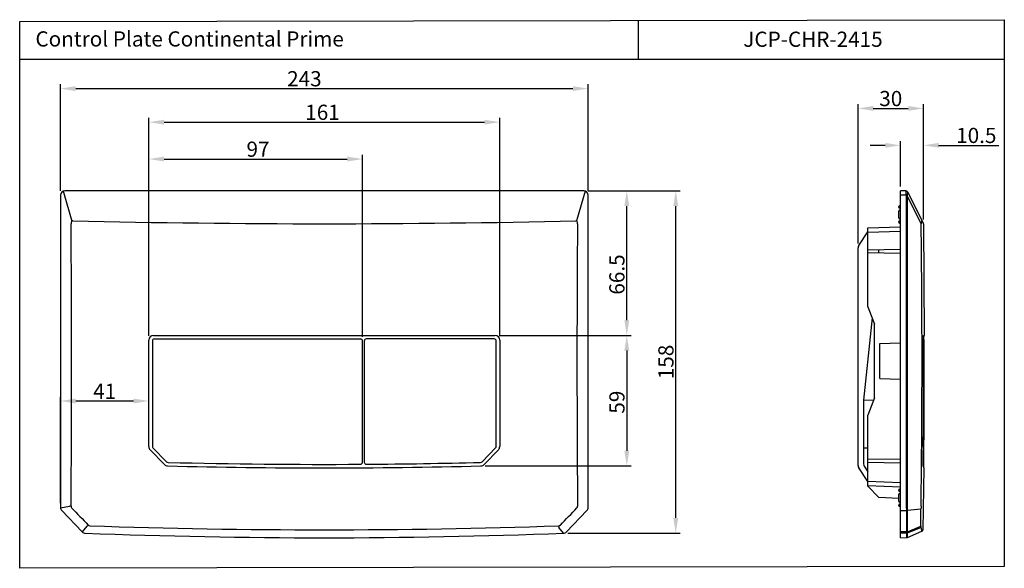
# Model space of a CAD drawing. Units: millimetres. Extents: x -1513 to -1060, y -45 to 208.
import ezdxf

# ---------------------------------------------------------------- set-up
doc = ezdxf.new("R2010")
doc.units = ezdxf.units.MM
doc.header["$LTSCALE"] = 16.335
doc.header["$PDMODE"] = 3
doc.header["$PDSIZE"] = 8
doc.layers.get('0').update_dxf_attribs({"linetype": 'CONTINUOUS'})
doc.layers.get('Defpoints').update_dxf_attribs({"linetype": 'CONTINUOUS'})
doc.layers.add('06___PRT_ALL_SURFS', color=7, linetype='CONTINUOUS')
doc.styles.get("Standard").update_dxf_attribs({"font": 'simfang.ttf'})
doc.dimstyles.get("Standard").update_dxf_attribs({"dimtxt": 7, "dimasz": 7, "dimexe": 2, "dimexo": 2, "dimgap": 1, "dimtad": 1, "dimdsep": 46, "dimtxsty": 'Standard', "dimblk": '_FILLED', "dimcen": 0.09, "dimadec": 0, "dimazin": 0, "dimtp": 0.01, "dimtm": 0.01, "dimtfac": 1, "dimtofl": 0, "dimtmove": 0, "dimatfit": 3, "dimldrblk": '_FILLED', "dimfxl": 1, "dimtolj": 1, "dimarcsym": 0})

# ---------------------------------------------------------------- blocks, each defined once
blk = doc.blocks.new('_FILLED')
at = {"color": 0, "linetype": 'ByBlock'}
blk.add_solid([(0, 0), (-1, 0.16), (-1, -0.16)], dxfattribs=at)
blk = doc.blocks.new('*D30')
at = {"color": 0, "lineweight": -2, "transparency": 16777216}
for p, q in [((-1494.52, 128.86), (-1494.52, 177.94)), ((-1251.52, 128.86), (-1251.52, 177.94)), ((-1487.52, 175.94), (-1258.52, 175.94))]:
    blk.add_line(p, q, dxfattribs=at)
at = {"layer": 'Defpoints', "color": 0, "transparency": 16777216}
for p in [(-1251.52, 175.94), (-1494.52, 126.86), (-1251.52, 126.86)]:
    blk.add_point(p, dxfattribs=at)
at = {"color": 0, "lineweight": -2, "transparency": 16777216, "xscale": 7, "yscale": 7, "zscale": 7, "rotation": 180}
blk.add_blockref('_FILLED', (-1494.52, 175.94), dxfattribs=at)
at = {"color": 0, "lineweight": -2, "transparency": 16777216, "xscale": 7, "yscale": 7, "zscale": 7}
blk.add_blockref('_FILLED', (-1251.52, 175.94), dxfattribs=at)
at = {"color": 0, "transparency": 16777216, "insert": (-1382.19, 180.48), "char_height": 7, "attachment_point": 5}
blk.add_mtext('\\A1;243', dxfattribs=at)
blk = doc.blocks.new('*D27')
at = {"color": 0, "lineweight": -2, "transparency": 16777216}
for p, q in [((-1292.41, 62.26), (-1231.7, 62.26)), ((-1233.7, 55.26), (-1233.7, 9.17)), ((-1298.87, 2.17), (-1231.7, 2.17))]:
    blk.add_line(p, q, dxfattribs=at)
at = {"layer": 'Defpoints', "color": 0, "transparency": 16777216}
for p in [(-1294.41, 62.26), (-1300.87, 2.17), (-1233.7, 2.17)]:
    blk.add_point(p, dxfattribs=at)
at = {"color": 0, "lineweight": -2, "transparency": 16777216, "xscale": 7, "yscale": 7, "zscale": 7}
for p, rotation in [((-1233.7, 62.26), 90), ((-1233.7, 2.17), 270)]:
    blk.add_blockref('_FILLED', p, dxfattribs=dict(at, rotation=rotation))
at = {"color": 0, "transparency": 16777216, "insert": (-1238.24, 31.5), "char_height": 7, "attachment_point": 5, "rotation": 90}
blk.add_mtext('\\A1;59', dxfattribs=at)
blk = doc.blocks.new('*D35')
at = {"color": 0, "lineweight": -2, "transparency": 16777216}
for p, q in [((-1453.83, 62.06), (-1453.83, 162.48)), ((-1446.83, 160.48), (-1299.21, 160.48)), ((-1292.21, 62.06), (-1292.21, 162.48))]:
    blk.add_line(p, q, dxfattribs=at)
at = {"layer": 'Defpoints', "color": 0, "transparency": 16777216}
for p in [(-1292.21, 160.48), (-1453.83, 60.06), (-1292.21, 60.06)]:
    blk.add_point(p, dxfattribs=at)
at = {"color": 0, "lineweight": -2, "transparency": 16777216, "xscale": 7, "yscale": 7, "zscale": 7, "rotation": 180}
blk.add_blockref('_FILLED', (-1453.83, 160.48), dxfattribs=at)
at = {"color": 0, "lineweight": -2, "transparency": 16777216, "xscale": 7, "yscale": 7, "zscale": 7}
blk.add_blockref('_FILLED', (-1292.21, 160.48), dxfattribs=at)
at = {"color": 0, "transparency": 16777216, "insert": (-1373.84, 165.02), "char_height": 7, "attachment_point": 5}
blk.add_mtext('\\A1;161', dxfattribs=at)
blk = doc.blocks.new('*D36')
at = {"color": 0, "lineweight": -2, "transparency": 16777216}
for p, q in [((-1251.52, 128.86), (-1231.7, 128.86)), ((-1233.7, 69.26), (-1233.7, 121.86)), ((-1292.41, 62.26), (-1231.7, 62.26))]:
    blk.add_line(p, q, dxfattribs=at)
at = {"layer": 'Defpoints', "color": 0, "transparency": 16777216}
for p in [(-1253.52, 128.86), (-1233.7, 128.86), (-1294.41, 62.26)]:
    blk.add_point(p, dxfattribs=at)
at = {"color": 0, "lineweight": -2, "transparency": 16777216, "xscale": 7, "yscale": 7, "zscale": 7}
for p, rotation in [((-1233.7, 128.86), 90), ((-1233.7, 62.26), 270)]:
    blk.add_blockref('_FILLED', p, dxfattribs=dict(at, rotation=rotation))
at = {"color": 0, "transparency": 16777216, "insert": (-1238.26, 90.3), "char_height": 7, "attachment_point": 5, "rotation": 90}
blk.add_mtext('\\A1;66.5', dxfattribs=at)
blk = doc.blocks.new('*D37')
at = {"color": 0, "lineweight": -2, "transparency": 16777216}
for p, q in [((-1251.52, 128.86), (-1209.15, 128.86)), ((-1211.15, -21.83), (-1211.15, 121.86)), ((-1260.9, -28.83), (-1209.15, -28.83))]:
    blk.add_line(p, q, dxfattribs=at)
at = {"layer": 'Defpoints', "color": 0, "transparency": 16777216}
for p in [(-1253.52, 128.86), (-1211.15, 128.86), (-1262.9, -28.83)]:
    blk.add_point(p, dxfattribs=at)
at = {"color": 0, "lineweight": -2, "transparency": 16777216, "xscale": 7, "yscale": 7, "zscale": 7}
for p, rotation in [((-1211.15, 128.86), 90), ((-1211.15, -28.83), 270)]:
    blk.add_blockref('_FILLED', p, dxfattribs=dict(at, rotation=rotation))
at = {"color": 0, "transparency": 16777216, "insert": (-1215.69, 50.02), "char_height": 7, "attachment_point": 5, "rotation": 90}
blk.add_mtext('\\A1;158', dxfattribs=at)
blk = doc.blocks.new('*D38')
at = {"color": 0, "lineweight": -2, "transparency": 16777216}
for p, q in [((-1127.18, 104.57), (-1127.18, 168.81)), ((-1097.08, 115.68), (-1097.08, 168.81)), ((-1120.18, 166.81), (-1104.08, 166.81))]:
    blk.add_line(p, q, dxfattribs=at)
at = {"layer": 'Defpoints', "color": 0, "transparency": 16777216}
for p in [(-1097.08, 166.81), (-1097.08, 113.68), (-1127.18, 102.57)]:
    blk.add_point(p, dxfattribs=at)
at = {"color": 0, "lineweight": -2, "transparency": 16777216, "xscale": 7, "yscale": 7, "zscale": 7, "rotation": 180}
blk.add_blockref('_FILLED', (-1127.18, 166.81), dxfattribs=at)
at = {"color": 0, "lineweight": -2, "transparency": 16777216, "xscale": 7, "yscale": 7, "zscale": 7}
blk.add_blockref('_FILLED', (-1097.08, 166.81), dxfattribs=at)
at = {"color": 0, "transparency": 16777216, "insert": (-1112.13, 171.35), "char_height": 7, "attachment_point": 5}
blk.add_mtext('\\A1;30', dxfattribs=at)
blk = doc.blocks.new('*D39')
at = {"color": 0, "lineweight": -2, "transparency": 16777216}
for p, q in [((-1114.68, 149.8), (-1121.68, 149.8)), ((-1107.68, 130.86), (-1107.68, 151.8)), ((-1097.08, 115.69), (-1097.08, 151.8)), ((-1090.08, 149.8), (-1062.4, 149.8))]:
    blk.add_line(p, q, dxfattribs=at)
at = {"layer": 'Defpoints', "color": 0, "transparency": 16777216}
for p in [(-1097.08, 149.8), (-1107.68, 128.86), (-1097.08, 113.69)]:
    blk.add_point(p, dxfattribs=at)
at = {"color": 0, "lineweight": -2, "transparency": 16777216, "xscale": 7, "yscale": 7, "zscale": 7}
blk.add_blockref('_FILLED', (-1107.68, 149.8), dxfattribs=at)
at = {"color": 0, "lineweight": -2, "transparency": 16777216, "xscale": 7, "yscale": 7, "zscale": 7, "rotation": 180}
blk.add_blockref('_FILLED', (-1097.08, 149.8), dxfattribs=at)
at = {"color": 0, "transparency": 16777216, "insert": (-1072.74, 154.36), "char_height": 7, "attachment_point": 5}
blk.add_mtext('\\A1;10.5', dxfattribs=at)
blk = doc.blocks.new('*D40')
at = {"color": 0, "lineweight": -2, "transparency": 16777216}
for p, q in [((-1494.52, -15), (-1494.52, 34.04)), ((-1460.83, 32.04), (-1487.52, 32.04)), ((-1453.83, 13.05), (-1453.83, 34.04))]:
    blk.add_line(p, q, dxfattribs=at)
at = {"layer": 'Defpoints', "color": 0, "transparency": 16777216}
for p in [(-1494.52, 32.04), (-1453.83, 11.05), (-1494.52, -17)]:
    blk.add_point(p, dxfattribs=at)
at = {"color": 0, "lineweight": -2, "transparency": 16777216, "xscale": 7, "yscale": 7, "zscale": 7, "rotation": 180}
blk.add_blockref('_FILLED', (-1494.52, 32.04), dxfattribs=at)
at = {"color": 0, "lineweight": -2, "transparency": 16777216, "xscale": 7, "yscale": 7, "zscale": 7}
blk.add_blockref('_FILLED', (-1453.83, 32.04), dxfattribs=at)
at = {"color": 0, "transparency": 16777216, "insert": (-1474.17, 36.54), "char_height": 7, "attachment_point": 5}
blk.add_mtext('\\A1;41', dxfattribs=at)
blk = doc.blocks.new('*D41')
at = {"color": 0, "lineweight": -2, "transparency": 16777216}
for p, q in [((-1453.83, 62.06), (-1453.83, 145.48)), ((-1355.42, 61.66), (-1355.42, 145.48)), ((-1446.83, 143.48), (-1362.42, 143.48))]:
    blk.add_line(p, q, dxfattribs=at)
at = {"layer": 'Defpoints', "color": 0, "transparency": 16777216}
for p in [(-1355.42, 143.48), (-1453.83, 60.06), (-1355.42, 59.66)]:
    blk.add_point(p, dxfattribs=at)
at = {"color": 0, "lineweight": -2, "transparency": 16777216, "xscale": 7, "yscale": 7, "zscale": 7, "rotation": 180}
blk.add_blockref('_FILLED', (-1453.83, 143.48), dxfattribs=at)
at = {"color": 0, "lineweight": -2, "transparency": 16777216, "xscale": 7, "yscale": 7, "zscale": 7}
blk.add_blockref('_FILLED', (-1355.42, 143.48), dxfattribs=at)
at = {"color": 0, "transparency": 16777216, "insert": (-1403.55, 148.02), "char_height": 7, "attachment_point": 5}
blk.add_mtext('\\A1;97', dxfattribs=at)

msp = doc.modelspace()

# ---------------------------------------------------------------- linework, layer by layer
at = {"color": 0, "lineweight": -2}
for p, q in [((-1228.434, 207.341), (-1228.434, 189.522)), ((-1513.308, 189.522), (-1059.837, 189.522))]:
    msp.add_line(p, q, dxfattribs=at)
at = {"color": 0, "linetype": 'ByBlock', "lineweight": -2}
for p, q in [((-1493.082, 128.227), (-1489.362, 114.824)), ((-1253.519, 128.857), (-1492.519, 128.857)), ((-1252.808, 128.727), (-1256.855, 114.983)), ((-1107.685, -30.943), (-1107.685, 128.857)), ((-1105.139, 128.813), (-1107.685, 128.857)), ((-1105.064, 128.563), (-1105.139, 128.813)), ((-1104.44, 128.375), (-1097.17, 114.042)), ((-1494.519, 126.857), (-1494.519, -16.998)), ((-1251.519, -16.998), (-1251.519, 126.857)), ((-1104.93, 126.857), (-1107.685, 126.857)), ((-1104.828, -16.998), (-1104.828, 126.026)), ((-1104.828, 126.026), (-1104.41, 126.026)), ((-1104.41, -16.998), (-1104.41, 126.026)), ((-1104.41, 126.026), (-1098.131, 113.649)), ((-1108.485, 121.357), (-1108.485, 121.557)), ((-1108.485, 116.357), (-1108.485, 119.557)), ((-1108.085, 121.957), (-1107.685, 121.957)), ((-1108.085, 120.957), (-1107.685, 120.957)), ((-1108.085, 119.957), (-1107.685, 119.957)), ((-1108.485, 114.357), (-1108.485, 114.557)), ((-1108.085, 115.957), (-1107.685, 115.957)), ((-1108.085, 114.957), (-1107.685, 114.957)), ((-1108.085, 113.957), (-1107.685, 113.957)), ((-1126.851, 103.676), (-1122.685, 109.957)), ((-1122.685, 111.811), (-1107.685, 112.335)), ((-1122.685, 75.457), (-1122.685, 111.811)), ((-1122.685, 109.813), (-1107.685, 110.336)), ((-1127.185, 2.344), (-1127.185, 102.57)), ((-1122.685, 101.696), (-1107.685, 101.957)), ((-1107.685, 99.957), (-1122.685, 100.219)), ((-1117.691, 100.132), (-1117.691, 101.783)), ((-1122.685, 75.457), (-1119.685, 67.457)), ((-1120.771, 70.354), (-1124.685, 32.42)), ((-1119.685, 33.457), (-1119.685, 67.457)), ((-1453.825, 11.051), (-1453.825, 60.059)), ((-1452.219, 59.657), (-1452.219, 11.187)), ((-1451.625, 62.259), (-1294.412, 62.259)), ((-1451.219, 60.657), (-1356.419, 60.657)), ((-1355.419, 3.906), (-1355.419, 59.657)), ((-1354.619, 59.657), (-1354.619, 3.924)), ((-1294.819, 60.657), (-1353.619, 60.657)), ((-1293.819, 11.187), (-1293.819, 59.657)), ((-1292.212, 60.059), (-1292.212, 11.051)), ((-1097.021, 60.823), (-1097.02, 61.166)), ((-1097.021, 60.446), (-1097.021, 60.823)), ((-1097.021, 60.764), (-1097.021, 60.811)), ((-1097.02, 60.059), (-1097.021, 60.446)), ((-1097.019, 61.467), (-1097.018, 61.72)), ((-1097.019, 61.389), (-1097.019, 61.441)), ((-1097.017, 61.841), (-1097.016, 61.864)), ((-1097.016, 61.897), (-1097.007, 62.259)), ((-1097.016, 61.864), (-1097.016, 61.897)), ((-1097.007, 62.259), (-1096.698, 62.259)), ((-1117.185, 58.457), (-1107.685, 58.789)), ((-1117.185, 42.457), (-1117.185, 58.457)), ((-1117.185, 42.457), (-1107.685, 42.126)), ((-1120.119, 32.298), (-1124.685, 32.457)), ((-1124.685, 32.42), (-1124.685, 3.098)), ((-1119.685, 33.457), (-1122.685, 25.457)), ((-1122.685, -7.107), (-1122.685, 25.457)), ((-1446.687, 2.833), (-1453.2, 9.516)), ((-1451.935, 10.489), (-1445.682, 4.074)), ((-1300.356, 4.074), (-1294.103, 10.489)), ((-1292.837, 9.516), (-1299.35, 2.833)), ((-1124.685, 10.457), (-1122.685, 10.527)), ((-1122.685, 5.196), (-1107.685, 5.457)), ((-1122.685, -5.043), (-1126.851, 1.239)), ((-1124.351, 1.993), (-1122.685, -0.52)), ((-1107.685, 3.457), (-1122.685, 3.719)), ((-1097.183, 2.626), (-1097.183, 2.838)), ((-1097.183, 2.833), (-1097.183, 2.838)), ((-1097.183, 2.797), (-1097.183, 2.833)), ((-1097.182, 2.381), (-1097.183, 2.626)), ((-1097.183, 2.523), (-1097.183, 2.558)), ((-1097.183, 2.474), (-1097.183, 2.523)), ((-1097.181, 2.281), (-1097.182, 2.381)), ((-1096.967, 1.397), (-1097.178, 2.169)), ((-1096.927, 1.25), (-1096.967, 1.397)), ((-1122.685, -4.898), (-1107.685, -5.422)), ((-1122.685, -6.897), (-1107.685, -7.42)), ((-1122.685, -7.107), (-1117.691, -12.368)), ((-1108.485, -9.143), (-1108.485, -8.943)), ((-1108.085, -8.543), (-1107.685, -8.543)), ((-1108.485, -12.851), (-1117.691, -12.368)), ((-1108.485, -14.143), (-1108.485, -10.943)), ((-1108.085, -9.543), (-1107.685, -9.543)), ((-1108.085, -10.543), (-1107.685, -10.543)), ((-1494.519, -17.115), (-1490.337, -16.436)), ((-1108.485, -16.143), (-1108.485, -15.943)), ((-1108.085, -14.543), (-1107.685, -14.543)), ((-1108.085, -15.543), (-1107.685, -15.543)), ((-1108.085, -16.543), (-1107.685, -16.543)), ((-1104.413, -18.295), (-1098.241, -17.65)), ((-1484.503, -28.214), (-1493.96, -18.384)), ((-1252.077, -18.384), (-1261.534, -28.214)), ((-1107.685, -18.384), (-1104.777, -18.349)), ((-1104.777, -28.179), (-1104.777, -18.349)), ((-1104.413, -28.113), (-1104.413, -18.295)), ((-1484.444, -28.273), (-1482.243, -25.606)), ((-1481.743, -25.13), (-1482.243, -25.606)), ((-1262.846, -28.824), (-1265.029, -26.181)), ((-1104.413, -28.711), (-1098.329, -26.181)), ((-1104.409, -28.16), (-1098.269, -25.606)), ((-1098.329, -26.181), (-1097.773, -27.98)), ((-1104.777, -28.179), (-1107.685, -28.214)), ((-1104.716, -28.774), (-1107.685, -28.826)), ((-1107.685, -30.943), (-1104.715, -30.891)), ((-1104.715, -30.891), (-1104.714, -28.776)), ((-1104.715, -30.891), (-1104.414, -30.826)), ((-1104.414, -30.826), (-1097.773, -27.98)), ((-1104.414, -30.826), (-1104.413, -28.711)), ((-1104.413, -28.711), (-1104.408, -28.706))]:
    msp.add_line(p, q, dxfattribs=at)
at = {"color": 0, "lineweight": -2}
msp.add_lwpolyline([(-1513.308, 206.779), (-1059.837, 207.673), (-1059.837, -44.117), (-1513.308, -45.011)], close=True, dxfattribs=at)
at = {"color": 0, "linetype": 'ByBlock', "lineweight": -2}
msp.add_lwpolyline([(-1104.714, -28.776), (-1104.714, -28.775), (-1104.715, -28.775), (-1104.716, -28.774)], dxfattribs=at)
for centre, radius, start, end in [((-1492.519, 126.857), 2, 90, 180), ((-1253.519, 126.857), 2, 0, 90), ((-1105.153, 128.013), 0.8, 26.89624, 89), ((-1139.009, 287.167), 163.892, 282.00144, 282.20514), ((-1108.085, 121.557), 0.4, 90, 180), ((-1108.085, 121.357), 0.4, 180, 270), ((-1108.085, 119.557), 0.4, 90, 180), ((-9208.698, 50.457), 7719.314, 359.5034078, 0.4691156), ((-1373.019, 5058.055), 4944.362, 268.656921, 271.343079), ((6462.66, 50.457), 7719.314, 179.5308844, 180.4965948), ((-1108.085, 116.357), 0.4, 180, 270), ((-1108.085, 114.557), 0.4, 90, 180), ((-1108.085, 114.357), 0.4, 180, 270), ((-6059.323, 50.457), 4961.594, 359.227505, 0.72975), ((-1097.884, 113.683), 0.8, 0.72465, 26.89624), ((-1125.185, 102.57), 2, 146.44269, 180), ((-1451.625, 60.059), 2.2, 90.00749, 179.99715), ((-1451.219, 59.657), 1, 90, 180), ((-1356.419, 59.657), 1, 0, 90), ((-1353.619, 59.657), 1, 90, 180), ((-1294.819, 59.657), 1, 0, 90), ((-1294.413, 60.059), 2.2, 0.00291, 89.99256), ((-6096.878, 50.457), 4999.867, 359.548423, 0.110027), ((-896.64, 60.647), 200.381, 179.78807, 179.95317), ((-827.974, 60.59), 269.047, 179.96292, 180.11302), ((-1097.493, 59.857), 0.8, 0.10773, 53.78805), ((-998.988, 61.033), 98.032, 179.52777, 179.76143), ((-1097.498, 62.257), 0.8, 306.89549, 0.13524), ((-6096.685, 50.457), 5000, 359.43611, 0.107733), ((-1451.625, 11.051), 2.201, 180.00039, 224.26072), ((-1451.219, 11.187), 1, 180, 224.26728), ((-1294.819, 11.187), 1, 315.73272, 0), ((-1294.413, 11.051), 2.2, 315.73858, 0.0003), ((-899.486, 9.342), 197.687, 179.50462, 179.94974), ((-1445.112, 4.368), 2.2, 224.26152, 268.5396), ((-1444.965, 4.772), 1, 224.26728, 268.54281), ((-1373.019, 2833.509), 2832.26, 268.540283, 271.459717), ((-1373.019, 2833.057), 2830.2, 268.542805, 270.336178), ((-1356.419, 3.906), 1, 270.33618, 0), ((-1353.619, 3.924), 1, 180, 270.39288), ((-1373.019, 2833.057), 2830.2, 270.392884, 271.457195), ((-1301.072, 4.772), 1, 271.45719, 315.73272), ((-1300.925, 4.368), 2.2, 271.4611, 315.73778), ((-1125.185, 2.344), 2, 180, 213.55731), ((-1122.685, 3.098), 2, 180, 213.55731), ((-1022.241, 2.629), 74.942, 179.87103, 180.05378), ((-1067.544, 2.551), 29.639, 180.14923, 180.36237), ((-1108.085, -8.943), 0.4, 90, 180), ((-1108.085, -9.143), 0.4, 180, 270), ((-1108.085, -10.943), 0.4, 90, 180), ((-1492.519, -16.998), 2, 180, 223.89093), ((-1253.519, -16.998), 2, 316.10907, 0), ((-1108.085, -14.143), 0.4, 180, 270), ((-1108.085, -15.943), 0.4, 90, 180), ((-1108.085, -16.143), 0.4, 180, 270), ((-1102.76, -16.998), 2.068, 180.00088, 184.15374), ((-4492.569, -9.661), 3394.338, 359.73085, 359.865154), ((-1373.019, 3213.507), 3240.764, 268.090754, 271.909244), ((-1483.062, -26.828), 2, 223.89093, 267.79799), ((-1373.019, 2835.057), 2866, 267.797987, 272.202013), ((-1262.975, -26.828), 2, 272.20201, 316.10907), ((-1098.088, -27.245), 0.8, 293.19844, 359.10942)]:
    msp.add_arc(centre, radius, start, end, dxfattribs=at)
for points, knots in [([(-1493.472, 128.563), (-1493.421, 128.587), (-1493.244, 128.443), (-1493.151, 128.324), (-1493.082, 128.227)], [0, 0, 0, 0, 0.3253252, 1, 1, 1, 1]), ([(-1104.93, 126.857), (-1104.971, 127.185), (-1104.978, 127.653), (-1105.002, 128.223), (-1105.034, 128.463), (-1105.064, 128.563)], [0, 0, 0, 0, 0.5785718, 0.8169386, 1, 1, 1, 1]), ([(-1104.36, 126.979), (-1104.378, 127.232), (-1104.305, 127.637), (-1104.291, 128.081), (-1104.365, 128.227)], [0, 0, 0, 0, 0.6071865, 1, 1, 1, 1]), ([(-1488.91, 115.051), (-1488.982, 115.053), (-1489.129, 115.028), (-1489.371, 114.856), (-1489.543, 114.522), (-1489.63, 114.096), (-1489.643, 113.805), (-1489.642, 113.659)], [0, 0, 0, 0, 0.1247408, 0.2495737, 0.4986219, 0.7491798, 1, 1, 1, 1]), ([(-1256.395, 113.659), (-1256.394, 113.805), (-1256.407, 114.096), (-1256.494, 114.522), (-1256.666, 114.856), (-1256.908, 115.028), (-1257.055, 115.053), (-1257.128, 115.051)], [0, 0, 0, 0, 0.2508243, 0.5013763, 0.7504321, 0.875273, 1, 1, 1, 1]), ([(-1097.86, 115.403), (-1097.85, 115.384), (-1097.857, 115.315), (-1097.864, 115.189), (-1097.892, 115.002), (-1097.941, 114.679), (-1098.022, 114.222), (-1098.093, 113.845), (-1098.131, 113.649)], [0, 0, 0, 0, 0.0349747, 0.1097683, 0.2185785, 0.3522182, 0.6628057, 1, 1, 1, 1]), ([(-1097.178, 2.169), (-1097.183, 2.186), (-1097.178, 2.253), (-1097.182, 2.317), (-1097.182, 2.364)], [0, 0, 0, 0, 0.2815454, 1, 1, 1, 1]), ([(-1489.673, -16.446), (-1489.739, -16.446), (-1489.96, -16.443), (-1490.181, -16.44), (-1490.337, -16.436)], [0, 0, 0, 0, 0.2940795, 1, 1, 1, 1]), ([(-1104.777, -18.349), (-1104.779, -18.262), (-1104.785, -17.861), (-1104.8, -17.46), (-1104.823, -17.147)], [0, 0, 0, 0, 0.2170283, 1, 1, 1, 1]), ([(-1104.413, -18.295), (-1104.402, -18.206), (-1104.363, -17.804), (-1104.372, -17.398), (-1104.404, -17.086)], [0, 0, 0, 0, 0.2218259, 1, 1, 1, 1]), ([(-1098.18, -16.436), (-1098.178, -16.545), (-1098.176, -16.951), (-1098.199, -17.357), (-1098.241, -17.65)], [0, 0, 0, 0, 0.270972, 1, 1, 1, 1]), ([(-1265.048, -25.458), (-1265.045, -25.533), (-1265.038, -25.774), (-1265.03, -26.015), (-1265.029, -26.181)], [0, 0, 0, 0, 0.3129365, 1, 1, 1, 1]), ([(-1098.269, -25.606), (-1098.266, -25.74), (-1098.264, -25.916), (-1098.291, -26.104), (-1098.312, -26.167), (-1098.329, -26.181)], [0, 0, 0, 0, 0.6847624, 0.8887174, 1, 1, 1, 1]), ([(-1104.716, -28.774), (-1104.727, -28.764), (-1104.727, -28.708), (-1104.743, -28.612), (-1104.754, -28.451), (-1104.766, -28.328), (-1104.773, -28.258)], [0, 0, 0, 0, 0.0867642, 0.286069, 0.5938156, 1, 1, 1, 1]), ([(-1104.408, -28.706), (-1104.398, -28.689), (-1104.388, -28.629), (-1104.377, -28.448), (-1104.394, -28.284), (-1104.409, -28.16)], [0, 0, 0, 0, 0.1117691, 0.319174, 1, 1, 1, 1])]:
    msp.add_open_spline(points, degree=3, knots=knots, dxfattribs=at)
for points in [[(-1104.41, 126.026), (-1104.344, 126.338), (-1104.338, 126.662), (-1104.36, 126.979)], [(-1104.365, 128.227), (-1104.365, 128.227), (-1104.365, 128.227), (-1104.365, 128.227)], [(-1104.828, 126.026), (-1104.828, 126.305), (-1104.872, 126.584), (-1104.93, 126.857)], [(-1097.183, 2.833), (-1097.177, 5.06), (-1097.174, 7.288), (-1097.174, 9.516)], [(-1489.673, -16.446), (-1489.676, -16.708), (-1489.558, -16.983), (-1489.377, -17.172)], [(-1489.377, -17.172), (-1486.832, -19.823), (-1484.287, -22.476), (-1481.743, -25.13)], [(-1264.294, -25.13), (-1261.75, -22.476), (-1259.206, -19.824), (-1256.66, -17.172)], [(-1256.66, -17.172), (-1256.479, -16.984), (-1256.362, -16.708), (-1256.364, -16.447)], [(-1104.404, -17.086), (-1104.408, -17.057), (-1104.411, -17.027), (-1104.407, -16.998)], [(-1104.777, -18.349), (-1104.654, -18.352), (-1104.529, -18.334), (-1104.413, -18.295)], [(-1481.743, -25.13), (-1481.554, -25.328), (-1481.263, -25.449), (-1480.989, -25.458)], [(-1265.048, -25.458), (-1264.774, -25.449), (-1264.484, -25.328), (-1264.294, -25.13)], [(-1104.773, -28.258), (-1104.776, -28.232), (-1104.778, -28.205), (-1104.775, -28.178)], [(-1104.777, -28.179), (-1104.654, -28.178), (-1104.529, -28.156), (-1104.413, -28.113)], [(-1104.716, -28.774), (-1104.611, -28.772), (-1104.504, -28.749), (-1104.413, -28.711)], [(-1104.409, -28.16), (-1104.412, -28.145), (-1104.414, -28.129), (-1104.411, -28.113)]]:
    msp.add_open_spline(points, degree=3, dxfattribs=at)
at = {"layer": '06___PRT_ALL_SURFS', "color": 0, "linetype": 'ByBlock', "lineweight": -2}
for p, q in [((-1097.084, 113.693), (-1096.698, 62.259)), ((-1096.927, 1.25), (-1097.289, -27.258))]:
    msp.add_line(p, q, dxfattribs=at)

# ---------------------------------------------------------------- texts
at = {"color": 0, "lineweight": -2, "char_height": 7, "attachment_point": 1}
for s, width, insert in [(' Control Plate Continental Prime', 195.92117, (-1508.201, 202.315)), ('JCP-CHR-2415', 36.24752, (-1180.048, 202.171))]:
    msp.add_mtext_dynamic_manual_height_columns(s, width=width, gutter_width=1, heights=[0], dxfattribs=dict(at, insert=insert))

# ---------------------------------------------------------------- dimensions: what is measured, and where the dimension line sits
dim = msp.add_linear_dim(base=(-1251.519, 175.939), p1=(-1494.519, 126.857), p2=(-1251.519, 126.857), dimstyle='Standard')
dim.commit()
dim.dimension.update_dxf_attribs({"geometry": '*D30', "text_midpoint": (-1382.191, 175.939), "dimtype": 160})
for base, p1, p2, text, picture, middle in [((-1097.084, 166.807), (-1127.185, 102.57), (-1097.084, 113.685), '30', '*D38', (-1112.134, 171.347)), ((-1097.084, 149.801), (-1107.685, 128.857), (-1097.084, 113.693), '10.5', '*D39', (-1072.744, 154.361)), ((-1494.519, 32.036), (-1453.825, 11.051), (-1494.519, -16.998), '41', '*D40', (-1474.172, 36.536))]:
    dim = msp.add_linear_dim(base=base, p1=p1, p2=p2, text=text, dimstyle='Standard')
    dim.commit()
    dim.dimension.update_dxf_attribs({"geometry": picture, "text_midpoint": middle})
for base, p2, text, picture, middle in [((-1292.212, 160.481), (-1292.212, 60.059), '161', '*D35', (-1373.835, 160.481)), ((-1355.419, 143.476), (-1355.419, 59.657), '97', '*D41', (-1403.545, 143.476))]:
    dim = msp.add_linear_dim(base=base, p1=(-1453.825, 60.059), p2=p2, text=text, dimstyle='Standard')
    dim.commit()
    dim.dimension.update_dxf_attribs({"geometry": picture, "text_midpoint": middle, "dimtype": 160})
for base, p2, text, picture, middle in [((-1233.696, 128.857), (-1253.519, 128.857), '66.5', '*D36', (-1233.696, 90.304)), ((-1233.696, 2.169), (-1300.869, 2.169), '59', '*D27', (-1233.696, 31.503))]:
    dim = msp.add_linear_dim(base=base, p1=(-1294.412, 62.259), p2=p2, angle=90, text=text, dimstyle='Standard')
    dim.commit()
    dim.dimension.update_dxf_attribs({"geometry": picture, "text_midpoint": middle, "dimtype": 160})
dim = msp.add_linear_dim(base=(-1211.15, 128.857), p1=(-1262.899, -28.826), p2=(-1253.519, 128.857), angle=90, text='158', dimstyle='Standard')
dim.commit()
dim.dimension.update_dxf_attribs({"geometry": '*D37', "text_midpoint": (-1215.69, 50.016)})

doc.saveas('drawing.dxf')
